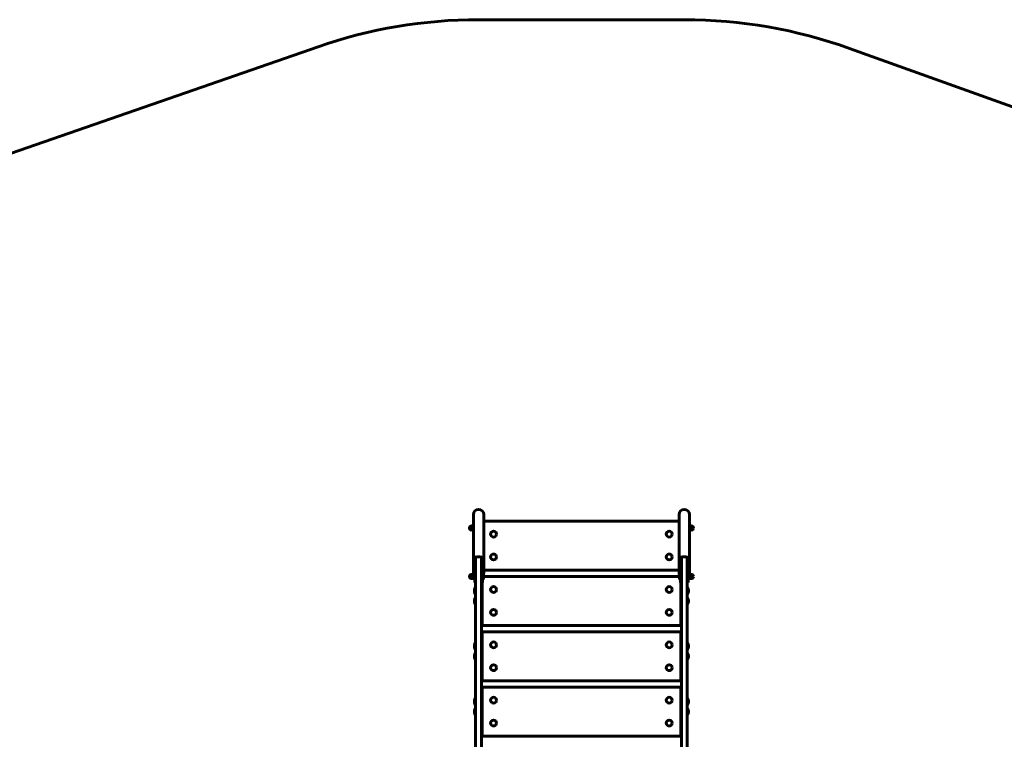
# Model space of a CAD drawing. Units: millimetres. Extents: x -5322 to 5300, y -5685 to 3759.
# Drawn here: x -1731 to 1284, y 1555 to 3759 of the extents above; entities that cross this region are included whole.
import ezdxf

# ---------------------------------------------------------------- set-up
doc = ezdxf.new("R2010")
doc.units = ezdxf.units.MM
doc.linetypes.add('K5LT_BASIC', pattern=[0])
doc.linetypes.add('K5LT_THIN', pattern=[0])

msp = doc.modelspace()

# ---------------------------------------------------------------- linework, layer by layer
at = {"color": 150, "linetype": 'K5LT_BASIC', "lineweight": 60}
for p, q in [((-325.9, 3758.7), (304.1, 3758.7)), ((-2333.6, 3150), (-817.4, 3675.9)), ((3645, 2654.8), (810.2, 3670.8)), ((-341.9, 2242.7), (-341.9, 2215.2)), ((-309.9, 2242.7), (-309.9, 2215.2)), ((288.1, 2242.7), (288.1, 2215.2)), ((320.1, 2242.7), (320.1, 2215.2)), ((-345.5, 2208), (-347.7, 2208)), ((-345.5, 2207.4), (-345, 2208.2)), ((-345.5, 2195.5), (-345.5, 2208)), ((-345, 2208.2), (-344.4, 2208.2)), ((-344.4, 2208.2), (-341.9, 2208.2)), ((-344.4, 2201.7), (-341.9, 2201.7)), ((-341.9, 2215.2), (-341.9, 2065.1)), ((288.1, 2223.2), (-309.9, 2223.2)), ((-309.9, 2215.2), (-309.9, 2065.1)), ((288.1, 2215.2), (288.1, 2065.1)), ((320.1, 2215.2), (320.1, 2065.1)), ((322.6, 2208.2), (320.1, 2208.2)), ((322.6, 2201.7), (320.1, 2201.7)), ((322.6, 2208.2), (323.2, 2208.2)), ((323.7, 2207.4), (323.2, 2208.2)), ((323.7, 2208), (326, 2208)), ((323.7, 2208), (323.7, 2201.7)), ((323.7, 2201.7), (323.7, 2195.5)), ((-345.5, 2195.5), (-347.7, 2195.5)), ((-345.5, 2196.1), (-345, 2195.2)), ((-344.4, 2195.2), (-345, 2195.2)), ((-344.4, 2195.2), (-341.9, 2195.2)), ((322.6, 2195.2), (320.1, 2195.2)), ((323.2, 2195.2), (322.6, 2195.2)), ((323.7, 2196.1), (323.2, 2195.2)), ((323.7, 2195.5), (326, 2195.5)), ((-319.9, 2113.4), (-331.9, 2113.4)), ((310.1, 2113.4), (298.1, 2113.4)), ((-334.9, 2101.6), (-334.9, 2110.4)), ((-334.9, 1413.1), (-334.9, 2101.6)), ((-316.9, 2101.6), (-316.9, 2110.4)), ((-316.9, 1413.1), (-316.9, 2101.6)), ((295.1, 2101.6), (295.1, 2110.4)), ((295.1, 1413.1), (295.1, 2101.6)), ((313.1, 2101.6), (313.1, 2110.4)), ((313.1, 1413.1), (313.1, 2101.6)), ((-345.5, 2059.5), (-347.7, 2059.5)), ((-345.5, 2058.9), (-345, 2059.7)), ((-345.5, 2047), (-345.5, 2059.5)), ((-345, 2059.7), (-344.4, 2059.7)), ((-344.4, 2059.7), (-340.9, 2059.7)), ((-344.4, 2053.2), (-340.1, 2053.2)), ((-341.4, 2065.1), (-341.4, 2062.8)), ((-339, 2045.2), (-339, 2056.3)), ((-337.4, 2040.3), (-337.4, 2054.6)), ((-335.4, 2053.2), (-335.4, 2040.3)), ((-316.9, 2045.1), (-316.9, 2052.9)), ((-316.4, 2040.3), (-316.4, 2053.2)), ((-314.4, 2054.6), (-314.4, 2040.3)), ((-313.4, 2044.2), (-313.4, 2055.6)), ((-310.4, 2065.1), (-310.4, 2062.8)), ((288.6, 2053.4), (-310.4, 2053.4)), ((-309.9, 2073.2), (288.1, 2073.2)), ((288.6, 2065.1), (288.6, 2062.8)), ((291.6, 2044.2), (291.6, 2055.6)), ((292.6, 2040.3), (292.6, 2054.6)), ((294.6, 2053.2), (294.6, 2040.3)), ((313.1, 2045.1), (313.1, 2052.9)), ((313.6, 2040.3), (313.6, 2053.2)), ((315.6, 2054.6), (315.6, 2040.3)), ((317.2, 2045.2), (317.2, 2056.3)), ((322.6, 2053.2), (318.3, 2053.2)), ((322.6, 2059.7), (319.1, 2059.7)), ((319.6, 2065.1), (319.6, 2062.8)), ((322.6, 2059.7), (323.2, 2059.7)), ((323.7, 2058.9), (323.2, 2059.7)), ((323.7, 2059.5), (326, 2059.5)), ((323.7, 2059.5), (323.7, 2053.2)), ((323.7, 2053.2), (323.7, 2047)), ((-345.5, 2047), (-347.7, 2047)), ((-345.5, 2047.6), (-345, 2046.7)), ((-344.4, 2046.7), (-345, 2046.7)), ((-344.4, 2046.7), (-340.1, 2046.7)), ((-339.5, 2046.7), (-340.1, 2046.7)), ((-339.5, 2046.7), (-339, 2047.6)), ((-337.4, 2045.2), (-339, 2045.2)), ((-337.4, 2035), (-337.4, 2040.3)), ((-335.4, 2035), (-337.4, 2035)), ((-335.4, 2049.2), (-334.9, 2049.2)), ((-335.4, 2040.3), (-335.4, 2035)), ((-316.9, 2049.2), (-316.4, 2049.2)), ((-316.9, 2043.7), (-316.9, 2045.1)), ((-316.9, 2033.1), (-316.9, 2031.1)), ((-316.9, 2033.1), (-314.9, 2033.1)), ((-316.9, 2031.1), (-316.9, 2028.6)), ((-316.9, 2031.1), (-314.9, 2031.1)), ((-316.9, 1928.1), (-316.9, 2028.6)), ((-316.9, 2028.6), (-316.9, 2013.4)), ((-316.9, 2028.6), (-314.9, 2028.6)), ((-316.4, 2035), (-316.4, 2040.3)), ((-314.4, 2035), (-316.4, 2035)), ((-314.9, 2035), (-314.9, 1906.4)), ((-313.4, 2044.2), (-314.4, 2044.2)), ((-314.4, 2040.3), (-314.4, 2035)), ((291.6, 2044.2), (292.6, 2044.2)), ((292.6, 2035), (292.6, 2040.3)), ((294.6, 2035), (292.6, 2035)), ((293.1, 1906.4), (293.1, 2035)), ((293.1, 2033.1), (295.1, 2033.1)), ((293.1, 2031.1), (295.1, 2031.1)), ((293.1, 2028.6), (295.1, 2028.6)), ((295.1, 2049.2), (294.6, 2049.2)), ((294.6, 2040.3), (294.6, 2035)), ((313.6, 2049.2), (313.1, 2049.2)), ((313.1, 2043.7), (313.1, 2045.1)), ((313.6, 2035), (313.6, 2040.3)), ((315.6, 2035), (313.6, 2035)), ((315.6, 2045.2), (317.2, 2045.2)), ((315.6, 2040.3), (315.6, 2035)), ((317.7, 2046.7), (317.2, 2047.6)), ((318.3, 2046.7), (317.7, 2046.7)), ((322.6, 2046.7), (318.3, 2046.7)), ((323.2, 2046.7), (322.6, 2046.7)), ((323.7, 2047.6), (323.2, 2046.7)), ((323.7, 2047), (326, 2047)), ((-335.9, 2018.4), (-334.9, 2018.4)), ((-335.9, 2018.4), (-335.9, 2011.9)), ((-335.9, 2011.9), (-335.9, 2000.4)), ((-335.9, 2000.4), (-334.9, 2000.4)), ((314.1, 2018.4), (313.1, 2018.4)), ((314.1, 2000.4), (313.1, 2000.4)), ((314.1, 2018.4), (314.1, 2011.9)), ((314.1, 2011.9), (314.1, 2000.4)), ((-335.9, 1987.4), (-334.9, 1987.4)), ((-335.9, 1987.4), (-335.9, 1980.9)), ((-335.9, 1980.9), (-335.9, 1969.4)), ((-335.9, 1969.4), (-334.9, 1969.4)), ((314.1, 1987.4), (313.1, 1987.4)), ((314.1, 1969.4), (313.1, 1969.4)), ((314.1, 1987.4), (314.1, 1980.9)), ((314.1, 1980.9), (314.1, 1969.4)), ((-314.9, 1928.1), (-316.9, 1928.1)), ((-316.9, 1923.6), (-316.9, 1925.6)), ((-314.9, 1925.6), (-316.9, 1925.6)), ((-314.9, 1923.6), (-316.9, 1923.6)), ((-311.9, 1903.4), (290.1, 1903.4)), ((295.1, 1928.1), (293.1, 1928.1)), ((295.1, 1925.6), (293.1, 1925.6)), ((295.1, 1923.6), (293.1, 1923.6)), ((-314.9, 1880.9), (-314.9, 1736.9)), ((290.1, 1883.9), (-311.9, 1883.9)), ((293.1, 1736.9), (293.1, 1880.9)), ((-335.9, 1848.9), (-334.9, 1848.9)), ((-335.9, 1848.9), (-335.9, 1842.4)), ((-335.9, 1842.4), (-335.9, 1830.9)), ((-316.9, 1863.6), (-316.9, 1861.6)), ((-316.9, 1863.6), (-314.9, 1863.6)), ((-316.9, 1861.6), (-316.9, 1859.1)), ((-316.9, 1861.6), (-314.9, 1861.6)), ((-316.9, 1758.6), (-316.9, 1859.1)), ((-316.9, 1859.1), (-316.9, 1843.9)), ((-316.9, 1859.1), (-314.9, 1859.1)), ((293.1, 1863.6), (295.1, 1863.6)), ((293.1, 1861.6), (295.1, 1861.6)), ((293.1, 1859.1), (295.1, 1859.1)), ((314.1, 1848.9), (313.1, 1848.9)), ((314.1, 1848.9), (314.1, 1842.4)), ((314.1, 1842.4), (314.1, 1830.9)), ((-335.9, 1830.9), (-334.9, 1830.9)), ((-335.9, 1817.9), (-334.9, 1817.9)), ((-335.9, 1817.9), (-335.9, 1811.4)), ((-335.9, 1811.4), (-335.9, 1799.9)), ((314.1, 1830.9), (313.1, 1830.9)), ((314.1, 1817.9), (313.1, 1817.9)), ((314.1, 1817.9), (314.1, 1811.4)), ((314.1, 1811.4), (314.1, 1799.9)), ((-335.9, 1799.9), (-334.9, 1799.9)), ((314.1, 1799.9), (313.1, 1799.9)), ((-314.9, 1758.6), (-316.9, 1758.6)), ((-316.9, 1754.1), (-316.9, 1756.1)), ((-314.9, 1756.1), (-316.9, 1756.1)), ((-314.9, 1754.1), (-316.9, 1754.1)), ((295.1, 1758.6), (293.1, 1758.6)), ((295.1, 1756.1), (293.1, 1756.1)), ((295.1, 1754.1), (293.1, 1754.1)), ((-311.9, 1733.9), (290.1, 1733.9)), ((-316.9, 1694.1), (-316.9, 1692.1)), ((-316.9, 1694.1), (-314.9, 1694.1)), ((-316.9, 1692.1), (-316.9, 1689.6)), ((-316.9, 1692.1), (-314.9, 1692.1)), ((-316.9, 1589.1), (-316.9, 1689.6)), ((-316.9, 1689.6), (-316.9, 1674.4)), ((-316.9, 1689.6), (-314.9, 1689.6)), ((-314.9, 1711.4), (-314.9, 1567.4)), ((290.1, 1714.4), (-311.9, 1714.4)), ((293.1, 1567.4), (293.1, 1711.4)), ((293.1, 1694.1), (295.1, 1694.1)), ((293.1, 1692.1), (295.1, 1692.1)), ((293.1, 1689.6), (295.1, 1689.6)), ((-335.9, 1679.4), (-334.9, 1679.4)), ((-335.9, 1679.4), (-335.9, 1672.9)), ((-335.9, 1672.9), (-335.9, 1661.4)), ((-335.9, 1661.4), (-334.9, 1661.4)), ((314.1, 1679.4), (313.1, 1679.4)), ((314.1, 1661.4), (313.1, 1661.4)), ((314.1, 1679.4), (314.1, 1672.9)), ((314.1, 1672.9), (314.1, 1661.4)), ((-335.9, 1648.4), (-334.9, 1648.4)), ((-335.9, 1648.4), (-335.9, 1641.9)), ((-335.9, 1641.9), (-335.9, 1630.4)), ((-335.9, 1630.4), (-334.9, 1630.4)), ((314.1, 1648.4), (313.1, 1648.4)), ((314.1, 1630.4), (313.1, 1630.4)), ((314.1, 1648.4), (314.1, 1641.9)), ((314.1, 1641.9), (314.1, 1630.4)), ((-314.9, 1589.1), (-316.9, 1589.1)), ((-316.9, 1584.6), (-316.9, 1586.6)), ((-314.9, 1586.6), (-316.9, 1586.6)), ((-314.9, 1584.6), (-316.9, 1584.6)), ((295.1, 1589.1), (293.1, 1589.1)), ((295.1, 1586.6), (293.1, 1586.6)), ((295.1, 1584.6), (293.1, 1584.6)), ((-311.9, 1564.4), (290.1, 1564.4))]:
    msp.add_line(p, q, dxfattribs=at)
at = {"color": 7, "linetype": 'K5LT_THIN', "lineweight": 18}
for p, q in [((-335.4, 2049.9), (-334.9, 2049.9)), ((313.6, 2049.9), (313.1, 2049.9))]:
    msp.add_line(p, q, dxfattribs=at)
at = {"color": 150, "linetype": 'K5LT_BASIC', "lineweight": 60}
for centre in [(-279.9, 2183.2), (258.1, 2183.2), (-279.9, 2113.2), (258.1, 2113.2), (-279.9, 2013.4), (258.1, 2013.4), (-279.9, 1943.4), (258.1, 1943.4), (-279.9, 1843.9), (258.1, 1843.9), (-279.9, 1773.9), (258.1, 1773.9), (-279.9, 1674.4), (258.1, 1674.4), (-279.9, 1604.4), (258.1, 1604.4)]:
    msp.add_circle(centre, 9, dxfattribs=at)
for centre, radius, start, end in [((-325.9, 2258.7), 1500, 90, 109.1281), ((304.1, 2258.7), 1500, 70.2825, 90), ((-325.9, 2242.7), 16, 0, 180), ((304.1, 2242.7), 16, 0, 180), ((-347.7, 2201.7), 6.25, 90, 180), ((-347.7, 2201.7), 6.25, 180, 270), ((326, 2201.7), 6.25, 0, 90), ((326, 2201.7), 6.25, 270, 0), ((-331.9, 2110.4), 3, 90, 180), ((-319.9, 2110.4), 3, 0, 90), ((298.1, 2110.4), 3, 90, 180), ((310.1, 2110.4), 3, 0, 90), ((-347.7, 2053.2), 6.25, 90, 180), ((-347.7, 2053.2), 6.25, 180, 270), ((-325.4, 2053.2), 15, 323.1301, 0), ((-325.4, 2053.2), 15, 0, 20.7936), ((303.6, 2053.2), 15, 159.2064, 180), ((303.6, 2053.2), 15, 180, 216.8699), ((326, 2053.2), 6.25, 0, 90), ((326, 2053.2), 6.25, 270, 0), ((-323.9, 2009.4), 15, 143.1301, 180), ((-323.9, 2009.4), 15, 180, 216.8699), ((302.1, 2009.4), 15, 0, 36.8699), ((302.1, 2009.4), 15, 323.1301, 0), ((-323.9, 1978.4), 15, 143.1301, 180), ((-323.9, 1978.4), 15, 180, 216.8699), ((302.1, 1978.4), 15, 0, 36.8699), ((302.1, 1978.4), 15, 323.1301, 0), ((-311.9, 1906.4), 3, 180, 270), ((290.1, 1906.4), 3, 270, 0), ((-311.9, 1880.9), 3, 90, 180), ((290.1, 1880.9), 3, 0, 90), ((-323.9, 1839.9), 15, 143.1301, 180), ((-323.9, 1839.9), 15, 180, 216.8699), ((302.1, 1839.9), 15, 0, 36.8699), ((302.1, 1839.9), 15, 323.1301, 0), ((-323.9, 1808.9), 15, 143.1301, 180), ((302.1, 1808.9), 15, 0, 36.8699), ((-323.9, 1808.9), 15, 180, 216.8699), ((302.1, 1808.9), 15, 323.1301, 0), ((-311.9, 1736.9), 3, 180, 270), ((290.1, 1736.9), 3, 270, 0), ((-311.9, 1711.4), 3, 90, 180), ((290.1, 1711.4), 3, 0, 90), ((-323.9, 1670.4), 15, 143.1301, 180), ((-323.9, 1670.4), 15, 180, 216.8699), ((302.1, 1670.4), 15, 0, 36.8699), ((302.1, 1670.4), 15, 323.1301, 0), ((-323.9, 1639.4), 15, 143.1301, 180), ((-323.9, 1639.4), 15, 180, 216.8699), ((302.1, 1639.4), 15, 0, 36.8699), ((302.1, 1639.4), 15, 323.1301, 0), ((-311.9, 1567.4), 3, 180, 270), ((290.1, 1567.4), 3, 270, 0)]:
    msp.add_arc(centre, radius, start, end, dxfattribs=at)
for centre, major_axis, ratio, start_param, end_param in [((-325.9, 2065.1), (16, 0), 0.76257, 2.168203, 3.141593), ((-325.9, 2065.1), (16, 0), 0.76257, 3.141593, 3.402175), ((-325.9, 2065.1), (-15.5, 0), 0.76257, 5.33191, 6.283185), ((-325.9, 2065.1), (16, 0), 0.76257, 0, 0.97339), ((-325.9, 2065.1), (-15.5, 0), 0.76257, 3.141593, 4.092868), ((-321.9, 2053.2), (8.01, -3.64), 0.206463, 0.906175, 0.988598), ((-325.9, 2065.1), (16, 0), 0.76257, 6.022603, 6.283185), ((304.1, 2065.1), (16, 0), 0.76257, 2.168203, 3.141593), ((304.1, 2065.1), (16, 0), 0.76257, 3.141593, 3.402175), ((304.1, 2065.1), (-15.5, 0), 0.76257, 5.33191, 6.283185), ((300.1, 2053.2), (-8.01, -3.64), 0.206463, -0.988598, -0.906175), ((304.1, 2065.1), (16, 0), 0.76257, 0, 0.97339), ((304.1, 2065.1), (-15.5, 0), 0.76257, 3.141593, 4.092868), ((304.1, 2065.1), (16, 0), 0.76257, 6.022603, 6.283185)]:
    msp.add_ellipse(centre, major_axis=major_axis, ratio=ratio, start_param=start_param, end_param=end_param, dxfattribs=at)
for points, knots in [([(-344.4, 2208.2), (-344.5, 2207.9), (-344.7, 2207.3), (-344.9, 2206.6), (-344.9, 2206.2), (-345, 2205.8), (-345, 2205.4), (-345, 2205), (-345, 2204.6), (-345, 2204.3), (-344.9, 2203.8), (-344.8, 2203.2), (-344.7, 2202.5), (-344.5, 2202), (-344.4, 2201.7)], [0, 0, 0, 0, 2.598015, 3.881107, 4.839601, 5.73075, 6.542456, 7.383598, 8.245263, 9.112845, 9.974779, 11.253998, 13.346608, 15, 15, 15, 15]), ([(-344.4, 2201.7), (-344.5, 2201.4), (-344.7, 2200.8), (-344.9, 2200.1), (-344.9, 2199.7), (-345, 2199.3), (-345, 2198.9), (-345, 2198.5), (-345, 2198.1), (-345, 2197.8), (-344.9, 2197.3), (-344.8, 2196.7), (-344.7, 2196), (-344.5, 2195.5), (-344.4, 2195.2)], [0, 0, 0, 0, 2.598015, 3.881107, 4.839601, 5.73075, 6.542456, 7.383598, 8.245263, 9.112845, 9.974779, 11.253998, 13.346608, 15, 15, 15, 15]), ([(322.6, 2201.7), (322.8, 2202.1), (322.9, 2202.6), (323.1, 2203.3), (323.1, 2203.8), (323.2, 2204.2), (323.2, 2204.6), (323.2, 2204.9), (323.2, 2205.3), (323.2, 2205.7), (323.1, 2206.1), (323, 2206.7), (322.9, 2207.5), (322.7, 2208), (322.6, 2208.2)], [0, 0, 0, 0, 2.598015, 3.881107, 4.839601, 5.73075, 6.542456, 7.383598, 8.245263, 9.112845, 9.974779, 11.253998, 13.346608, 15, 15, 15, 15]), ([(322.6, 2195.2), (322.8, 2195.6), (322.9, 2196.1), (323.1, 2196.8), (323.1, 2197.3), (323.2, 2197.7), (323.2, 2198.1), (323.2, 2198.4), (323.2, 2198.8), (323.2, 2199.2), (323.1, 2199.6), (323, 2200.2), (322.9, 2201), (322.7, 2201.5), (322.6, 2201.7)], [0, 0, 0, 0, 2.598015, 3.881107, 4.839601, 5.73075, 6.542456, 7.383598, 8.245263, 9.112845, 9.974779, 11.253998, 13.346608, 15, 15, 15, 15]), ([(-344.4, 2059.7), (-344.5, 2059.3), (-344.7, 2058.8), (-344.9, 2058.1), (-344.9, 2057.6), (-345, 2057.2), (-345, 2056.9), (-345, 2056.5), (-345, 2056.1), (-345, 2055.7), (-344.9, 2055.3), (-344.8, 2054.7), (-344.7, 2054), (-344.5, 2053.4), (-344.4, 2053.2)], [0, 0, 0, 0, 2.598015, 3.881107, 4.839601, 5.73075, 6.542456, 7.383598, 8.245263, 9.112845, 9.974779, 11.253998, 13.346608, 15, 15, 15, 15]), ([(-344.4, 2053.2), (-344.5, 2052.8), (-344.7, 2052.3), (-344.9, 2051.6), (-344.9, 2051.1), (-345, 2050.7), (-345, 2050.4), (-345, 2050), (-345, 2049.6), (-345, 2049.2), (-344.9, 2048.8), (-344.8, 2048.2), (-344.7, 2047.5), (-344.5, 2046.9), (-344.4, 2046.7)], [0, 0, 0, 0, 2.598015, 3.881107, 4.839601, 5.73075, 6.542456, 7.383598, 8.245263, 9.112845, 9.974779, 11.253998, 13.346608, 15, 15, 15, 15]), ([(-341.4, 2062.8), (-341.4, 2062.5), (-341.4, 2062.2), (-341.3, 2061.9), (-341.3, 2061.8), (-341.3, 2061.4), (-341.2, 2061), (-341.1, 2060.3), (-341, 2060), (-340.9, 2059.7), (-340.9, 2059.6), (-340.7, 2059.3), (-340.6, 2058.9), (-340.3, 2058.2), (-340.1, 2057.9), (-339.8, 2057.4), (-339.7, 2057.3), (-339.6, 2057.1), (-339.6, 2057), (-339.4, 2056.8), (-339.3, 2056.7), (-339.2, 2056.5), (-339.2, 2056.5), (-339.1, 2056.4), (-339.1, 2056.4), (-338.8, 2056), (-338.6, 2055.8), (-338.1, 2055.2), (-337.8, 2054.9), (-337.4, 2054.6), (-337.4, 2054.6), (-337, 2054.3), (-336.7, 2054), (-336, 2053.6), (-335.7, 2053.4), (-335.3, 2053.1), (-335.2, 2053), (-335, 2052.9), (-335, 2052.9), (-334.9, 2052.9)], [0, 0, 0, 0, 5.780416, 5.780416, 7.037499, 7.037499, 14.09912, 14.09912, 20.577503, 20.577503, 21.231741, 21.231741, 28.479465, 28.479465, 35.88192, 35.88192, 38.367354, 38.367354, 40.305232, 40.305232, 43.472603, 43.472603, 43.536475, 43.536475, 45.538907, 45.538907, 51.277418, 51.277418, 59.313792, 59.313792, 59.512169, 59.512169, 67.590783, 67.590783, 73.991348, 73.991348, 76.110356, 76.110356, 77.302898, 77.302898, 77.302898, 77.302898]), ([(-340.1, 2053.2), (-339.9, 2053.6), (-339.8, 2054.1), (-339.6, 2054.8), (-339.6, 2055.3), (-339.5, 2055.9), (-339.5, 2056.4), (-339.5, 2056.8), (-339.5, 2056.9)], [0, 0, 0, 0, 2.709963, 3.913821, 5.013181, 6.462489, 7.774742, 9, 9, 9, 9]), ([(-340.1, 2046.7), (-339.9, 2047.1), (-339.8, 2047.6), (-339.6, 2048.3), (-339.6, 2048.8), (-339.5, 2049.2), (-339.5, 2049.5), (-339.5, 2049.9), (-339.5, 2050.3), (-339.5, 2050.7), (-339.6, 2051.1), (-339.7, 2051.7), (-339.8, 2052.4), (-340, 2053), (-340.1, 2053.2)], [0, 0, 0, 0, 2.598015, 3.881107, 4.839601, 5.73075, 6.542456, 7.383598, 8.245263, 9.112845, 9.974779, 11.253998, 13.346608, 15, 15, 15, 15]), ([(-316.9, 2052.9), (-316.9, 2052.9), (-316.9, 2052.9), (-316.7, 2053), (-316.5, 2053.1), (-316.4, 2053.2), (-316.4, 2053.2), (-316.3, 2053.2), (-316.3, 2053.2), (-316.1, 2053.4), (-315.8, 2053.5), (-315.2, 2054), (-314.8, 2054.3), (-314.4, 2054.6), (-314.4, 2054.6), (-314.1, 2054.9), (-313.7, 2055.2), (-313.4, 2055.6), (-313.4, 2055.6), (-313.1, 2055.9), (-312.8, 2056.2), (-312.3, 2056.9), (-312.1, 2057.2), (-311.7, 2057.9), (-311.5, 2058.2), (-311.4, 2058.6), (-311.3, 2058.6), (-311.2, 2059), (-311, 2059.3), (-310.8, 2060), (-310.7, 2060.4), (-310.5, 2061.1), (-310.5, 2061.5), (-310.4, 2061.9), (-310.4, 2061.9), (-310.4, 2062.2), (-310.4, 2062.5), (-310.4, 2062.8)], [179.697103, 179.697103, 179.697103, 179.697103, 179.857267, 179.857267, 183.008655, 183.008655, 183.223465, 183.223465, 183.663175, 183.663175, 188.644999, 188.644999, 197.186498, 197.186498, 197.487833, 197.487833, 205.478297, 205.478297, 205.850705, 205.850705, 213.521921, 213.521921, 221.3268, 221.3268, 228.268107, 228.268107, 228.911745, 228.911745, 236.304914, 236.304914, 243.542492, 243.542492, 250.666699, 250.666699, 251.219588, 251.219588, 257, 257, 257, 257]), ([(288.6, 2062.8), (288.6, 2062.5), (288.6, 2062.2), (288.7, 2061.9), (288.7, 2061.8), (288.7, 2061.4), (288.8, 2061), (288.9, 2060.3), (289, 2060), (289.1, 2059.7), (289.1, 2059.6), (289.3, 2059.3), (289.4, 2058.9), (289.6, 2058.6), (289.6, 2058.5), (289.8, 2058.2), (289.9, 2057.9), (290.2, 2057.4), (290.3, 2057.3), (290.4, 2057.1), (290.4, 2057), (290.6, 2056.8), (290.7, 2056.7), (290.8, 2056.5), (290.8, 2056.5), (290.9, 2056.4), (290.9, 2056.4), (291.2, 2056), (291.4, 2055.8), (291.6, 2055.6), (291.6, 2055.6), (291.9, 2055.2), (292.2, 2054.9), (292.6, 2054.6), (292.6, 2054.6), (293, 2054.3), (293.3, 2054), (294, 2053.6), (294.2, 2053.4), (294.5, 2053.2), (294.6, 2053.2), (294.6, 2053.2), (294.6, 2053.2), (294.7, 2053.1), (294.8, 2053), (295, 2052.9), (295, 2052.9), (295.1, 2052.9)], [0, 0, 0, 0, 5.780416, 5.780416, 7.037499, 7.037499, 14.09912, 14.09912, 20.577503, 20.577503, 21.231741, 21.231741, 28.479465, 28.479465, 28.731895, 28.731895, 35.88192, 35.88192, 38.367354, 38.367354, 40.305232, 40.305232, 43.472603, 43.472603, 43.536475, 43.536475, 45.538907, 45.538907, 51.149298, 51.149298, 51.277418, 51.277418, 59.313792, 59.313792, 59.512169, 59.512169, 67.590783, 67.590783, 73.336828, 73.336828, 73.776538, 73.776538, 73.991348, 73.991348, 76.110356, 76.110356, 77.302898, 77.302898, 77.302898, 77.302898]), ([(313.1, 2052.9), (313.1, 2052.9), (313.1, 2052.9), (313.3, 2053), (313.5, 2053.1), (313.6, 2053.2), (313.6, 2053.2), (313.7, 2053.2), (313.7, 2053.2), (313.9, 2053.4), (314.2, 2053.5), (314.8, 2054), (315.2, 2054.3), (315.6, 2054.6), (315.6, 2054.6), (315.9, 2054.9), (316.3, 2055.2), (316.6, 2055.6), (316.6, 2055.6), (316.8, 2055.8), (317, 2056), (317.3, 2056.4), (317.3, 2056.4), (317.4, 2056.5), (317.4, 2056.5), (317.5, 2056.7), (317.6, 2056.8), (317.8, 2057), (317.8, 2057.1), (318, 2057.3), (318, 2057.4), (318.3, 2057.9), (318.5, 2058.2), (318.6, 2058.6), (318.7, 2058.6), (318.8, 2059), (319, 2059.3), (319.1, 2059.7), (319.1, 2059.7), (319.2, 2060.1), (319.3, 2060.4), (319.5, 2061.1), (319.5, 2061.5), (319.6, 2061.9), (319.6, 2061.9), (319.6, 2062.2), (319.6, 2062.5), (319.6, 2062.8)], [179.697103, 179.697103, 179.697103, 179.697103, 179.857267, 179.857267, 183.008655, 183.008655, 183.223465, 183.223465, 183.663175, 183.663175, 188.644999, 188.644999, 197.186498, 197.186498, 197.487833, 197.487833, 205.478297, 205.478297, 205.850705, 205.850705, 211.461093, 211.461093, 213.463528, 213.463528, 213.521921, 213.521921, 216.69477, 216.69477, 218.632646, 218.632646, 221.3268, 221.3268, 228.268107, 228.268107, 228.911745, 228.911745, 236.304914, 236.304914, 236.4225, 236.4225, 243.542492, 243.542492, 250.666699, 250.666699, 251.219588, 251.219588, 257, 257, 257, 257]), ([(317.7, 2056.9), (317.7, 2056.8), (317.7, 2056.4), (317.7, 2055.9), (317.8, 2055.4), (317.8, 2054.9), (318, 2054.2), (318.1, 2053.7), (318.2, 2053.3), (318.3, 2053.2)], [0, 0, 0, 0, 1.456796, 2.846198, 4.130198, 5.610627, 6.841036, 9.207461, 10, 10, 10, 10]), ([(318.3, 2053.2), (318.2, 2052.8), (318, 2052.3), (317.8, 2051.6), (317.8, 2051.1), (317.7, 2050.7), (317.7, 2050.4), (317.7, 2050), (317.7, 2049.6), (317.7, 2049.2), (317.8, 2048.8), (317.9, 2048.2), (318, 2047.5), (318.2, 2046.9), (318.3, 2046.7)], [0, 0, 0, 0, 2.598015, 3.881107, 4.839601, 5.73075, 6.542456, 7.383598, 8.245263, 9.112845, 9.974779, 11.253998, 13.346608, 15, 15, 15, 15]), ([(322.6, 2053.2), (322.8, 2053.6), (322.9, 2054.1), (323.1, 2054.8), (323.1, 2055.3), (323.2, 2055.7), (323.2, 2056), (323.2, 2056.4), (323.2, 2056.8), (323.2, 2057.2), (323.1, 2057.6), (323, 2058.2), (322.9, 2058.9), (322.7, 2059.5), (322.6, 2059.7)], [0, 0, 0, 0, 2.598015, 3.881107, 4.839601, 5.73075, 6.542456, 7.383598, 8.245263, 9.112845, 9.974779, 11.253998, 13.346608, 15, 15, 15, 15]), ([(322.6, 2046.7), (322.8, 2047.1), (322.9, 2047.6), (323.1, 2048.3), (323.1, 2048.8), (323.2, 2049.2), (323.2, 2049.5), (323.2, 2049.9), (323.2, 2050.3), (323.2, 2050.7), (323.1, 2051.1), (323, 2051.7), (322.9, 2052.4), (322.7, 2053), (322.6, 2053.2)], [0, 0, 0, 0, 2.598015, 3.881107, 4.839601, 5.73075, 6.542456, 7.383598, 8.245263, 9.112845, 9.974779, 11.253998, 13.346608, 15, 15, 15, 15])]:
    msp.add_open_spline(points, degree=3, knots=knots, dxfattribs=at)

doc.saveas('drawing.dxf')
